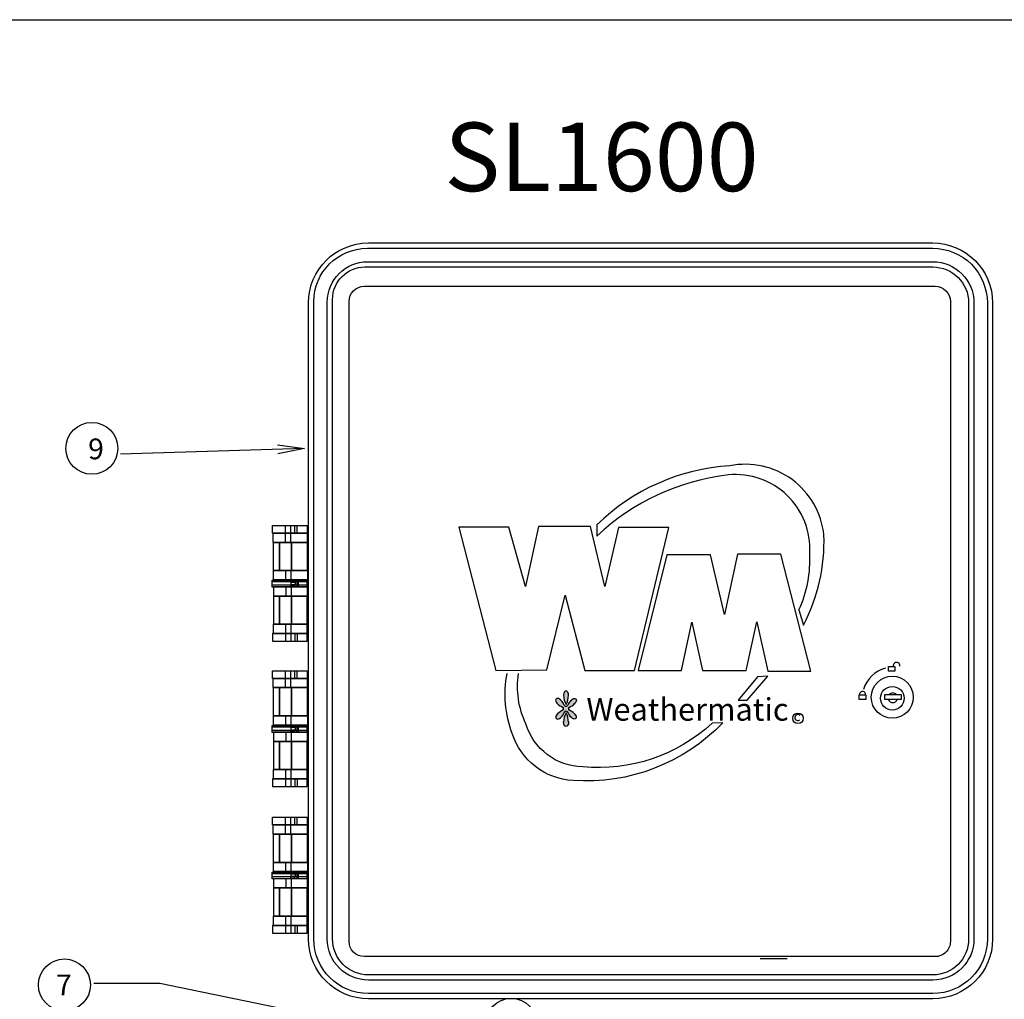
# Model space of a CAD drawing. Units: inches. Extents: x 15.4 to 31.5, y -1.7 to 8.2.
# Drawn here: x 19.7 to 24.4, y 3.5 to 8.2 of the extents above; entities that cross this region are included whole.
import ezdxf

# ---------------------------------------------------------------- set-up
doc = ezdxf.new("R2010")
doc.units = ezdxf.units.IN
doc.header["$MEASUREMENT"] = 0
for name, color, linetype in [('0121-NOTES', 5, 'Continuous'), ('BORDER', 5, 'Continuous'), ('IRR-DETAIL', 7, 'Continuous'), ('KEY', 4, 'Continuous'), ('LOGO', 5, 'Continuous'), ('TEXT_BUBBLE', 5, 'Continuous')]:
    doc.layers.add(name, color=color, linetype=linetype)
doc.styles.add('BOLD', font='ROMAND.SHX')
doc.styles.add('SOLID', font='BRLNSDB.TTF')

# ---------------------------------------------------------------- blocks, each defined once
blk = doc.blocks.new('BOR')
at = {"layer": '0121-NOTES'}
blk.add_line((0, 5.806832), (7.995185, 5.806832), dxfattribs=at)

msp = doc.modelspace()

# ---------------------------------------------------------------- hatches: boundary and pattern name
at = {"layer": 'LOGO'}
h = msp.add_hatch(color=256, dxfattribs=at)
edge = h.paths.add_edge_path()
edge.add_arc((22.19393276727568, 4.971687269759698), 0.1047114255670628, 332.1489259169524, 356.0019132337203)
edge.add_ellipse((22.28651493247273, 4.96801166703939), major_axis=(0, -0.0204917953132438), ratio=0.5887590329342435, start_angle=79.81015823974253, end_angle=280.1898417602638)
edge.add_arc((22.37909709766977, 4.971687269759698), 0.1047114255670629, 183.9980867662761, 207.8510740830478)
edge = h.paths.add_edge_path()
edge.add_ellipse((22.31944308517898, 4.936082386550041), major_axis=(-0.01442368113087729, -0.01442368113087729), ratio=0.5887590329342436, start_angle=79.81015823973615, end_angle=280.1898417602575)
edge.add_arc((22.38719660943523, 4.873503198733436), 0.1042329846239037, 138.9980867662686, 154.2912000960059)
edge.add_arc((22.28622868545806, 4.923438480267576), 0.00848617995729458, 213.7874191322557, 326.21258086773406, ccw=False)
edge.add_arc((22.1851744206471, 4.87368297105251), 0.1042329846239036, 25.5991746148864, 41.00191323372803)
edge.add_ellipse((22.25292794490335, 4.936262158869111), major_axis=(0.01442368113087729, -0.01442368113087729), ratio=0.5887590329342436, start_angle=79.81015823974253, end_angle=280.1898417602638)
edge.add_arc((22.31550713271995, 5.004015683125356), 0.1042329846239032, 228.9980867662692, 245.4542354097961)
edge.add_arc((22.26640751518174, 4.903006695192618), 0.00848617995729458, -45.283852255555075, 46.89284619839469, ccw=False)
edge.add_arc((22.31600693017305, 4.802313519471261), 0.1042329846239031, 114.7442058290611, 131.0019132337355)
edge.add_ellipse((22.25342774235644, 4.870067043727506), major_axis=(0.01442368113087729, 0.01442368113087729), ratio=0.5887590329342436, start_angle=79.81015823974253, end_angle=280.1898417602638)
edge.add_arc((22.1856742181002, 4.932646231544108), 0.104232984623903, 318.9980867662786, 335.123420996247)
edge.add_arc((22.28622868545806, 4.882790433768404), 0.008486179957294582, 45.12574963548212, 134.923623621308, ccw=False)
edge.add_arc((22.38669681198213, 4.93282600386318), 0.1042329846239031, 204.982422333552, 221.0019132337216)
edge.add_ellipse((22.31894328772588, 4.870246816046578), major_axis=(-0.01442368113087729, 0.01442368113087729), ratio=0.5887590329342436, start_angle=79.81015823973615, end_angle=280.1898417602575)
edge.add_arc((22.25636409990928, 4.802493291790331), 0.104232984623903, 48.99808676627462, 65.10891947171781)
edge.add_arc((22.3064624408914, 4.902809157947329), 0.008486179957294584, 127.3265911489161, 222.7932778929602, ccw=False)
edge.add_arc((22.25686389736237, 5.003835910806286), 0.1042329846239031, 295.244136262852, 311.0019132337372)
edge = h.paths.add_edge_path()
edge.add_arc((22.37909709766977, 4.834848302115617), 0.1047114255670628, 152.1489259169521, 176.0019132337133)
edge.add_ellipse((22.28651493247273, 4.838523904835927), major_axis=(0, 0.0204917953132438), ratio=0.5887590329342435, start_angle=79.81015823973615, end_angle=280.1898417602575)
edge.add_arc((22.19393276727568, 4.834848302115617), 0.1047114255670628, 3.998086766290271, 27.85107408304786)

# ---------------------------------------------------------------- linework, layer by layer
at = {"layer": 'IRR-DETAIL'}
for p, q in [((20.93587363626328, 5.703825757854958), (20.93587363626328, 5.785174870664454)), ((20.96301465429003, 5.703825757854958), (20.96301465429003, 5.785174870664454)), ((20.98217302692931, 5.748488019889479), (20.98217302692931, 5.785174870664454)), ((20.99334874100925, 5.748488019889479), (20.99334874100925, 5.785174870664454)), ((22.4349463557513, 5.788281996543657), (22.4349463557513, 5.733709738557763)), ((20.93747015743767, 5.523581631708304), (20.93747015743767, 5.568243893742824)), ((20.96461117546441, 5.523581631708304), (20.96461117546441, 5.568243893742824)), ((20.93747015743767, 5.489588310758701), (20.93747015743767, 5.444926048724181)), ((20.96461117546441, 5.489588310758701), (20.96461117546441, 5.444926048724181)), ((23.40721532198569, 5.378990081451696), (23.4290640567912, 5.30531753713119)), ((20.93587363626328, 5.309344184612047), (20.93587363626328, 5.227995071802551)), ((20.96301465429003, 5.309344184612047), (20.96301465429003, 5.227995071802551)), ((20.98217302692931, 5.264681922577527), (20.98217302692931, 5.227995071802551)), ((20.99334874100925, 5.264681922577527), (20.99334874100925, 5.227995071802551)), ((20.93587363626328, 5.004580896032851), (20.93587363626328, 5.085930008842347)), ((20.96301465429003, 5.004580896032851), (20.96301465429003, 5.085930008842347)), ((20.98217302692931, 5.049243158067371), (20.98217302692931, 5.085930008842347)), ((20.99334874100925, 5.049243158067371), (20.99334874100925, 5.085930008842347)), ((23.20784556386858, 5.056741028937841), (23.11498840867407, 4.944867911948105)), ((23.15868589672571, 4.944867911948105), (23.25700523101145, 5.059469639856911)), ((23.25700523101145, 5.059469639856911), (23.20784556386858, 5.056741028937841)), ((23.11498840867407, 4.944867911948105), (23.15868589672571, 4.944867911948105)), ((20.93747015743767, 4.824336769886197), (20.93747015743767, 4.868999031920717)), ((20.96461117546441, 4.824336769886197), (20.96461117546441, 4.868999031920717)), ((23.04124889873946, 4.835723395976319), (22.98935814205097, 4.832994785057249)), ((20.93747015743767, 4.790343448936595), (20.93747015743767, 4.745681186902074)), ((20.96461117546441, 4.790343448936595), (20.96461117546441, 4.745681186902074)), ((20.93587363626328, 4.610099322789941), (20.93587363626328, 4.528750209980444)), ((20.96301465429003, 4.610099322789941), (20.96301465429003, 4.528750209980444)), ((20.98217302692931, 4.56543706075542), (20.98217302692931, 4.528750209980444)), ((20.99334874100925, 4.56543706075542), (20.99334874100925, 4.528750209980444)), ((20.93587363626328, 4.299304156843887), (20.93587363626328, 4.380653269653383)), ((20.96301465429003, 4.299304156843887), (20.96301465429003, 4.380653269653383)), ((20.98217302692931, 4.343966418878408), (20.98217302692931, 4.380653269653383)), ((20.99334874100925, 4.343966418878408), (20.99334874100925, 4.380653269653383)), ((20.93747015743767, 4.119060030697233), (20.93747015743767, 4.163722292731754)), ((20.96461117546441, 4.119060030697233), (20.96461117546441, 4.163722292731754)), ((20.93747015743767, 4.085066709747631), (20.93747015743767, 4.04040444771311)), ((20.96461117546441, 4.085066709747631), (20.96461117546441, 4.04040444771311)), ((20.93587363626328, 3.904822583600977), (20.93587363626328, 3.823473470791481)), ((20.96301465429003, 3.904822583600977), (20.96301465429003, 3.823473470791481)), ((20.98217302692931, 3.860160321566456), (20.98217302692931, 3.823473470791481)), ((20.99334874100925, 3.860160321566456), (20.99334874100925, 3.823473470791481))]:
    msp.add_line(p, q, dxfattribs=at)
for points in [[(24.05084815954977, 3.506721891594818), (21.33586733539461, 3.506721891594818, -0.4142135623730931), (21.04755421649514, 3.795035010494287), (21.04755421649514, 6.856762344958327, -0.414213562373095), (21.33520305378146, 7.144411182244644), (24.05084815954977, 7.144411182244644, -0.4142135623730958), (24.33916127844924, 6.856098063345174), (24.33916127844924, 3.795035010494287, -0.4142135623730934)], [(24.05084815954977, 3.532103955750902), (21.33586733539461, 3.532103955750902, -0.4142135623730931), (21.07293628065123, 3.795035010494287), (21.07293628065123, 6.861575606542697, -0.414213562373095), (21.33038979219709, 7.119029118088561), (24.05084815954977, 7.119029118088559, -0.4142135623730939), (24.31377921429316, 6.856098063345174), (24.31377921429316, 3.795035010494287, -0.4142135623730919)], [(24.05084815954977, 3.596753996695496), (21.33586733539461, 3.596753996695496, -0.4142135623730939), (21.13758632159582, 3.795035010494287), (21.13758632159582, 6.859543825294573, -0.414213562373095), (21.33242157344522, 7.054379077143965), (24.05084815954977, 7.054379077143965, -0.4142135623730901), (24.24912917334856, 6.856098063345174), (24.24912917334856, 3.795035010494287, -0.4142135623730909)], [(24.05084815954977, 3.622113030489039), (21.33586733539461, 3.622113030489039, -0.414213562373095), (21.16294535538936, 3.795035010494287), (21.16294535538936, 6.872928636037905, -0.414213562373095), (21.31903676270188, 7.029020043350421), (24.05084815954977, 7.029020043350421, -0.414213562373095), (24.22377013955501, 6.856098063345174), (24.22377013955501, 3.795035010494287, -0.414213562373095)], [(24.0621710117186, 3.709957596908151), (21.31600855138426, 3.709957596908151, -0.414213562373095), (21.24233381079863, 3.783632337493794), (21.24233381079863, 6.862573977080373, -0.414213562373095), (21.31600855138426, 6.936248717666015), (24.0621710117186, 6.936248717666016, -0.414213562373095), (24.13584575230425, 6.862573977080375), (24.13584575230425, 3.783632337493794, -0.414213562373095)]]:
    msp.add_lwpolyline(points, format="xyb", close=True, dxfattribs=at)
for points in [[(23.4290640567912, 5.30531753713119, 0.1299759812535958), (23.52738339107695, 5.739166970297026, 0.441488536341243), (23.07402201016804, 6.072057730149407, 0.179722747530915), (22.4349463557513, 5.788281996543656)], [(23.40721532198569, 5.378990081451697, 0.1221647940225243), (23.45910607867417, 5.651851361480045, 0.4599650762502077), (23.06855983107681, 6.028399925740917, 0.1624153016442481), (22.4349463557513, 5.733709738557762)], [(23.04124889873946, 4.835723395976318, -0.2220208277296435), (22.32024046575127, 4.557404904010955, -0.3124230450396688), (22.02801355243964, 4.783879758810617, -0.1433653467085235), (22.00343372808851, 5.073112704353385)], [(22.98935814205097, 4.832994785057249, -0.2121027242628866), (22.36666904334852, 4.622891605673129, -0.3252256566292486), (22.0935597752968, 4.830266174138178, -0.1513540279492827), (22.05805557432261, 5.073112704353385)]]:
    msp.add_lwpolyline(points, format="xyb", dxfattribs=at)
for points in [[(21.04124465284966, 5.748488019889479), (20.87360895482232, 5.748488019889479), (20.87360895482232, 5.785174870664454), (21.04124465284966, 5.785174870664454)], [(21.04124465284966, 5.703825757854958), (20.87680202351479, 5.703825757854958), (20.87680202351479, 5.748488019889479), (21.04124465284966, 5.748488019889479)], [(20.90713609706216, 5.568243893742824), (20.87839854468917, 5.568243893742824), (20.87839854468917, 5.703825757854958), (20.90713609706216, 5.703825757854958)], [(20.96620772298251, 5.568243893742824), (20.90713609706216, 5.568243893742824), (20.90713609706216, 5.703825757854958), (20.96620772298251, 5.703825757854958)], [(21.04124465284966, 5.568243893742824), (20.96620772298251, 5.568243893742824), (20.96620772298251, 5.703825757854958), (21.04124465284966, 5.703825757854958)], [(21.04284117402404, 5.523581631708304), (20.87839854468917, 5.523581631708304), (20.87839854468917, 5.568243893742824), (21.04284117402404, 5.568243893742824)], [(21.03969078214565, 5.4886887512889), (20.87226392389836, 5.4886887512889), (20.87226392389836, 5.521559355597802), (21.03969078214565, 5.521559355597802)], [(21.03969078214565, 5.498184706316537), (20.87299504094857, 5.498184706316537), (20.87299504094857, 5.514985236150467), (21.03969078214565, 5.514985236150467)], [(20.98046993226642, 5.4886887512889), (20.96219188746438, 5.4886887512889), (20.96219188746438, 5.498184706316537), (20.98046993226642, 5.498184706316537)], [(20.98266329658891, 5.499645624106688), (20.96438525178688, 5.499645624106688), (20.96438525178688, 5.512793863001356), (20.98266329658891, 5.512793863001356)], [(20.99801684684638, 5.490149669079052), (20.99216788410097, 5.490149669079052), (20.99216788410097, 5.524481184105872), (20.99801684684638, 5.524481184105872)], [(21.04284117402404, 5.489588310758701), (20.87839854468917, 5.489588310758701), (20.87839854468917, 5.444926048724181), (21.04284117402404, 5.444926048724181)], [(20.90713609706216, 5.444926048724181), (20.87839854468917, 5.444926048724181), (20.87839854468917, 5.309344184612047), (20.90713609706216, 5.309344184612047)], [(20.96620772298251, 5.444926048724181), (20.90713609706216, 5.444926048724181), (20.90713609706216, 5.309344184612047), (20.96620772298251, 5.309344184612047)], [(21.04124465284966, 5.444926048724181), (20.96620772298251, 5.444926048724181), (20.96620772298251, 5.309344184612047), (21.04124465284966, 5.309344184612047)], [(21.04124465284966, 5.309344184612047), (20.87680202351479, 5.309344184612047), (20.87680202351479, 5.264681922577527), (21.04124465284966, 5.264681922577527)], [(21.04124465284966, 5.264681922577527), (20.87360895482232, 5.264681922577527), (20.87360895482232, 5.227995071802551), (21.04124465284966, 5.227995071802551)], [(21.04124465284966, 5.049243158067371), (20.87360895482232, 5.049243158067371), (20.87360895482232, 5.085930008842347), (21.04124465284966, 5.085930008842347)], [(23.8693568743954, 5.084430576674644), (23.83754960038701, 5.084430576674644), (23.83754960038701, 5.106537290037306), (23.8693568743954, 5.106537290037306)], [(21.04124465284966, 5.004580896032851), (20.87680202351479, 5.004580896032851), (20.87680202351479, 5.049243158067371), (21.04124465284966, 5.049243158067371)], [(20.90713609706216, 4.868999031920717), (20.87839854468917, 4.868999031920717), (20.87839854468917, 5.004580896032851), (20.90713609706216, 5.004580896032851)], [(20.96620772298251, 4.868999031920717), (20.90713609706216, 4.868999031920717), (20.90713609706216, 5.004580896032851), (20.96620772298251, 5.004580896032851)], [(21.04124465284966, 4.868999031920717), (20.96620772298251, 4.868999031920717), (20.96620772298251, 5.004580896032851), (21.04124465284966, 5.004580896032851)], [(23.7282984938761, 4.947645287340944), (23.69649121986771, 4.947645287340944), (23.69649121986771, 4.969752000703605), (23.7282984938761, 4.969752000703605)], [(23.89839831308214, 4.947645287340944), (23.82095449256601, 4.947645287340944), (23.82095449256601, 4.971133668277605), (23.89839831308214, 4.971133668277605)], [(21.04284117402404, 4.824336769886197), (20.87839854468917, 4.824336769886197), (20.87839854468917, 4.868999031920717), (21.04284117402404, 4.868999031920717)], [(21.03969078214565, 4.789443889466794), (20.87226392389836, 4.789443889466794), (20.87226392389836, 4.822314493775695), (21.03969078214565, 4.822314493775695)], [(21.03969078214565, 4.79893984449443), (20.87299504094857, 4.79893984449443), (20.87299504094857, 4.815740374328361), (21.03969078214565, 4.815740374328361)], [(21.04284117402404, 4.790343448936595), (20.87839854468917, 4.790343448936595), (20.87839854468917, 4.745681186902074), (21.04284117402404, 4.745681186902074)], [(20.98046993226642, 4.789443889466794), (20.96219188746438, 4.789443889466794), (20.96219188746438, 4.79893984449443), (20.98046993226642, 4.79893984449443)], [(20.98266329658891, 4.800400762284582), (20.96438525178688, 4.800400762284582), (20.96438525178688, 4.81354900117925), (20.98266329658891, 4.81354900117925)], [(20.99801684684638, 4.790904807256945), (20.99216788410097, 4.790904807256945), (20.99216788410097, 4.825236322283765), (20.99801684684638, 4.825236322283765)], [(20.90713609706216, 4.745681186902074), (20.87839854468917, 4.745681186902074), (20.87839854468917, 4.610099322789941), (20.90713609706216, 4.610099322789941)], [(20.96620772298251, 4.745681186902074), (20.90713609706216, 4.745681186902074), (20.90713609706216, 4.610099322789941), (20.96620772298251, 4.610099322789941)], [(21.04124465284966, 4.745681186902074), (20.96620772298251, 4.745681186902074), (20.96620772298251, 4.610099322789941), (21.04124465284966, 4.610099322789941)], [(21.04124465284966, 4.610099322789941), (20.87680202351479, 4.610099322789941), (20.87680202351479, 4.56543706075542), (21.04124465284966, 4.56543706075542)], [(21.04124465284966, 4.56543706075542), (20.87360895482232, 4.56543706075542), (20.87360895482232, 4.528750209980444), (21.04124465284966, 4.528750209980444)], [(21.04124465284966, 4.343966418878408), (20.87360895482232, 4.343966418878408), (20.87360895482232, 4.380653269653383), (21.04124465284966, 4.380653269653383)], [(21.04124465284966, 4.299304156843887), (20.87680202351479, 4.299304156843887), (20.87680202351479, 4.343966418878408), (21.04124465284966, 4.343966418878408)], [(20.90713609706216, 4.163722292731754), (20.87839854468917, 4.163722292731754), (20.87839854468917, 4.299304156843887), (20.90713609706216, 4.299304156843887)], [(20.96620772298251, 4.163722292731754), (20.90713609706216, 4.163722292731754), (20.90713609706216, 4.299304156843887), (20.96620772298251, 4.299304156843887)], [(21.04124465284966, 4.163722292731754), (20.96620772298251, 4.163722292731754), (20.96620772298251, 4.299304156843887), (21.04124465284966, 4.299304156843887)], [(21.04284117402404, 4.119060030697233), (20.87839854468917, 4.119060030697233), (20.87839854468917, 4.163722292731754), (21.04284117402404, 4.163722292731754)], [(21.03969078214565, 4.08416715027783), (20.87226392389836, 4.08416715027783), (20.87226392389836, 4.117037754586731), (21.03969078214565, 4.117037754586731)], [(21.03969078214565, 4.093663105305467), (20.87299504094857, 4.093663105305467), (20.87299504094857, 4.110463635139397), (21.03969078214565, 4.110463635139397)], [(21.04284117402404, 4.085066709747631), (20.87839854468917, 4.085066709747631), (20.87839854468917, 4.04040444771311), (21.04284117402404, 4.04040444771311)], [(20.98046993226642, 4.08416715027783), (20.96219188746438, 4.08416715027783), (20.96219188746438, 4.093663105305467), (20.98046993226642, 4.093663105305467)], [(20.98266329658891, 4.095124023095618), (20.96438525178688, 4.095124023095618), (20.96438525178688, 4.108272261990287), (20.98266329658891, 4.108272261990287)], [(20.99801684684638, 4.085628068067981), (20.99216788410097, 4.085628068067981), (20.99216788410097, 4.119959583094802), (20.99801684684638, 4.119959583094802)], [(20.90713609706216, 4.04040444771311), (20.87839854468917, 4.04040444771311), (20.87839854468917, 3.904822583600977), (20.90713609706216, 3.904822583600977)], [(20.96620772298251, 4.04040444771311), (20.90713609706216, 4.04040444771311), (20.90713609706216, 3.904822583600977), (20.96620772298251, 3.904822583600977)], [(21.04124465284966, 4.04040444771311), (20.96620772298251, 4.04040444771311), (20.96620772298251, 3.904822583600977), (21.04124465284966, 3.904822583600977)], [(21.04124465284966, 3.904822583600977), (20.87680202351479, 3.904822583600977), (20.87680202351479, 3.860160321566456), (21.04124465284966, 3.860160321566456)], [(21.04124465284966, 3.860160321566456), (20.87360895482232, 3.860160321566456), (20.87360895482232, 3.823473470791481), (21.04124465284966, 3.823473470791481)]]:
    msp.add_lwpolyline(points, close=True, dxfattribs=at)
for points in [[(21.77129085854282, 5.777367542966253), (21.9488118634138, 5.087028515088736), (22.19461019912817, 5.089757126007807), (22.28200515679085, 5.449934014853135), (22.37759340153098, 5.087028515088736), (22.6151984686085, 5.087028515088736), (22.78179511529702, 5.774638932047182), (22.53872786912827, 5.774638932047182), (22.47318164627112, 5.490863208342555), (22.40490433386833, 5.780096163786446), (22.15364381906274, 5.780096163786446), (22.09082868575119, 5.490863208342555), (22.01162699672535, 5.777367542966253), (21.77129085854282, 5.777367542966253)], [(22.63431611386841, 5.087028515088736), (22.84187914062235, 5.087028515088736), (22.89103880776523, 5.318960601627664), (22.94292958289432, 5.087028515088736), (23.15322369919388, 5.087028515088736), (23.20511445588237, 5.321689212546733), (23.25700523101145, 5.084299904169667), (23.46456825776541, 5.084299904169667), (23.31982034588241, 5.646394129740782), (23.11225731912845, 5.646394129740782), (23.0494421858169, 5.357161184198015), (22.98116487341412, 5.643665518821711), (22.77087073867396, 5.643665518821711), (22.63431611386841, 5.087028515088736)]]:
    msp.add_lwpolyline(points, dxfattribs=at)
for centre, radius in [((23.85638464070606, 4.958570447497843), 0.100961872861395), ((23.85638464070606, 4.953392915556234), 0.05695285135770988), ((23.40256546790368, 4.857014888023405), 0.02528457392456198)]:
    msp.add_circle(centre, radius, dxfattribs=at)
for centre, radius, start, end in [((23.87676691823448, 5.110107654964722), 0.01620199319977383, 351.1064854588359, 194.5317969498022), ((23.85897576241958, 4.95598168152704), 0.1464106057882645, 103.9336556395326, 164.1360051167738), ((23.71311789220123, 4.97198205436001), 0.0140817860848791, 355.6530902892937, 184.3469097107062), ((23.85897576241958, 4.95598168152704), 0.02329889373724416, 40.56654271747088, 139.4334572825291), ((22.31550713271995, 5.004015683125357), 0.1042329846239033, 227.0116218854484, 245.4542354097969), ((22.1851744206471, 4.873682971052509), 0.1042329846239033, 25.5991746148872, 42.98837811455147), ((22.37909709766977, 4.971687269759698), 0.1047114255670628, 182.0116218854484, 207.8510740830475), ((22.19393276727568, 4.971687269759698), 0.1047114255670628, 332.1489259169526, 357.9883781145516), ((22.38719660943523, 4.873503198733438), 0.1042329846239033, 137.0116218854485, 154.2912000960057), ((22.25686389736238, 5.003835910806286), 0.1042329846239033, 295.2441362628521, 312.9883781145516), ((23.85897576241958, 4.95598168152704), 0.02329889373724416, 200.9652795112468, 339.0347204887532), ((22.31600693017305, 4.802313519471261), 0.1042329846239033, 114.7442058290607, 132.9883781145516), ((22.1856742181002, 4.932646231544108), 0.1042329846239033, 317.0116218854485, 335.1234209962474), ((22.26640751518174, 4.903006695192617), 0.008486179957294582, 303.7874191322508, 56.21258086774922), ((22.37909709766977, 4.834848302115618), 0.1047114255670628, 152.1489259169526, 177.9883781145517), ((22.28622868545805, 4.923438480267576), 0.008486179957294582, 213.7874191322505, 326.2125808677494), ((22.28622868545805, 4.882790433768404), 0.008486179957294582, 33.78741913225056, 146.2125808677495), ((22.19393276727568, 4.834848302115618), 0.1047114255670628, 2.011621885448346, 27.85107408304747), ((22.38669681198213, 4.932826003863179), 0.1042329846239033, 204.9824223335512, 222.9883781145515), ((22.3064624408914, 4.902809157947329), 0.008486179957294582, 123.7874191322508, 236.2125808677492), ((22.25636409990928, 4.802493291790331), 0.1042329846239033, 47.01162188544842, 65.10891947171831), ((23.40189240675302, 4.860554353628673), 0.01452390248772849, 39.38078540124575, 315.3463877247595)]:
    msp.add_arc(centre, radius, start, end, dxfattribs=at)
for centre, major_axis, ratio in [((22.28651493247273, 4.96801166703939), (0, -0.0204917953132438), 0.5887590329342435), ((22.25292794490335, 4.936262158869111), (0.01442368113087729, -0.01442368113087729), 0.5887590329342436), ((22.25342774235644, 4.870067043727506), (0.01442368113087729, 0.01442368113087729), 0.5887590329342436)]:
    msp.add_ellipse(centre, major_axis=major_axis, ratio=ratio, start_param=1.392950037821189, end_param=4.890235269358508, dxfattribs=at)
at = {"layer": 'IRR-DETAIL', "extrusion": (0, 0, -1)}
for centre, major_axis, ratio in [((22.31944308517898, 4.936082386550041), (-0.01442368113087729, -0.01442368113087729), 0.5887590329342436), ((22.31894328772588, 4.870246816046578), (-0.01442368113087729, 0.01442368113087729), 0.5887590329342436), ((22.28651493247273, 4.838523904835927), (0, 0.0204917953132438), 0.5887590329342435)]:
    msp.add_ellipse(centre, major_axis=major_axis, ratio=ratio, start_param=1.392950037821189, end_param=4.890235269358508, dxfattribs=at)
at = {"layer": 'TEXT_BUBBLE'}
msp.add_line((20.33117850030454, 3.580114037592183), (20.01473550030454, 3.580114037592183), dxfattribs=at)
at = {"layer": 'TEXT_BUBBLE', "linetype": 'Continuous'}
for points in [[(20.8979410830023, 6.173712258019072, 0), (21.0285540830023, 6.156114258019072, 0), (20.8992940830023, 6.130400258019072, 0)], [(21.0285540830023, 6.156114258019072, 0), (20.1425790830023, 6.128442258019072, 0)], [(23.22069961039911, 3.700733838642574, 0), (23.35069961039911, 3.700733838642574, 0)], [(21.40421950030454, 3.358939037592183, 0), (20.33117850030454, 3.580114037592183, 0)]]:
    msp.add_polyline3d(points, dxfattribs=at)
at = {"layer": 'TEXT_BUBBLE', "color": 5}
for centre in [(20.0048630830023, 6.156114258019072), (19.87293850030454, 3.573788037592183), (22.02273078973068, 3.383989120334783)]:
    msp.add_circle(centre, 0.125, dxfattribs=at)

# ---------------------------------------------------------------- block references
at = {"layer": 'BORDER', "xscale": 1.716000000000001, "yscale": 1.716000000000001, "zscale": 1.716000000000001}
msp.add_blockref('BOR', (15.36151880506716, -1.745414365544391), dxfattribs=at)

# ---------------------------------------------------------------- texts
at = {"layer": 'IRR-DETAIL', "insert": (22.38470692644676, 4.953964682357455), "char_height": 0.1084573879593462, "attachment_point": 1, "style": 'SOLID'}
msp.add_mtext('Weathermatic', dxfattribs=at)
at = {"layer": 'KEY', "style": 'BOLD'}
msp.add_text('SL1600', height=0.33, dxfattribs=at).set_placement((21.70113383675736, 7.393887860788679))
at = {"layer": 'TEXT_BUBBLE', "color": 5}
for s, p in [('9', (19.98689904333725, 6.103604528566435)), ('7', (19.83260005820365, 3.523699119200474))]:
    msp.add_text(s, height=0.1, dxfattribs=at).set_placement(p)

doc.saveas('drawing.dxf')
